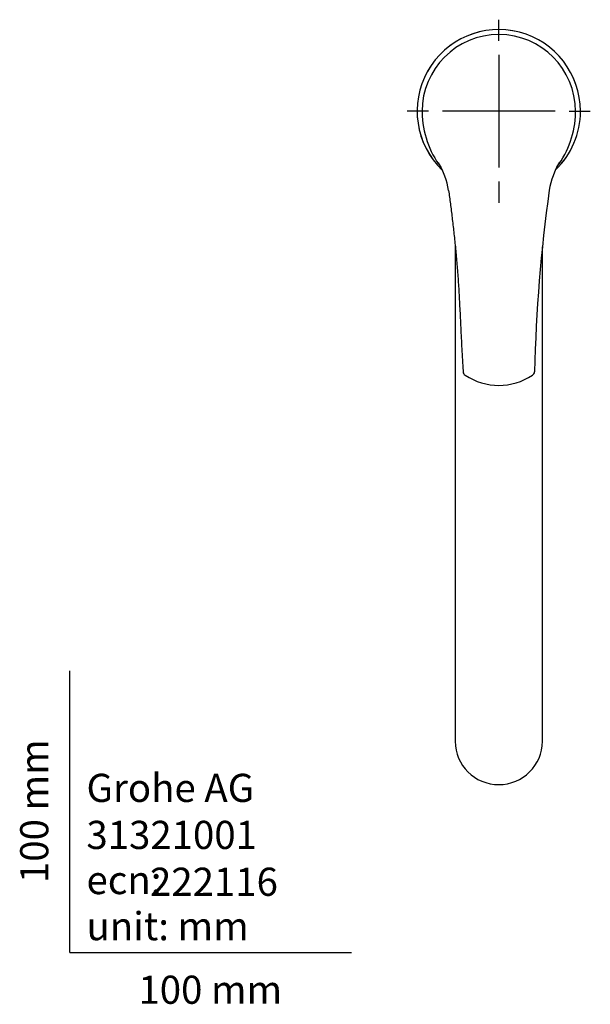
# Model space of a CAD drawing. Units: millimetres. Extents: x -18 to 540, y -18 to 543.
# Drawn here: x -18 to 185, y -18 to 331 of the extents above; entities that cross this region are included whole.
import ezdxf
from ezdxf.enums import TextEntityAlignment as Align
from ezdxf.lldxf.tags import DXFTag

# ---------------------------------------------------------------- set-up
doc = ezdxf.new("R2010")
doc.units = ezdxf.units.MM
for name, color, linetype in [('$DDT_AUDIT_GENERATED_(77)', 7, 'Continuous'), ('$DDT_AUDIT_GENERATED_(7F)', 7, 'Continuous'), ('$DDT_AUDIT_GENERATED_(95)', 7, 'Continuous'), ('$DDT_AUDIT_GENERATED_(A2)', 7, 'Continuous'), ('Default', 7, 'Continuous')]:
    doc.layers.add(name, color=color, linetype=linetype)
doc.styles.add('SEACAD_seiso_ttf', font='seiso.ttf')
tags = doc.linetypes.add('CENTER2', pattern=[28.575, 19.05, -3.175, 3.175, -3.175]).pattern_tags.tags
tags[10:11] = [DXFTag(74, 4), DXFTag(75, 0), DXFTag(340, '0'), DXFTag(46, 0.0), DXFTag(50, 0.0), DXFTag(44, 0.0), DXFTag(45, 0.0)]
tags[8:9] = [DXFTag(74, 4), DXFTag(75, 0), DXFTag(340, '0'), DXFTag(46, 0.0), DXFTag(50, 0.0), DXFTag(44, 0.0), DXFTag(45, 0.0)]
tags[6:7] = [DXFTag(74, 4), DXFTag(75, 0), DXFTag(340, '0'), DXFTag(46, 0.0), DXFTag(50, 0.0), DXFTag(44, 0.0), DXFTag(45, 0.0)]
tags[4:5] = [DXFTag(74, 4), DXFTag(75, 0), DXFTag(340, '0'), DXFTag(46, 0.0), DXFTag(50, 0.0), DXFTag(44, 0.0), DXFTag(45, 0.0)]

# ---------------------------------------------------------------- blocks, each defined once
blk = doc.blocks.new('SEANNOT_GROUP2')
at = {"layer": 'Default', "color": 7, "linetype": 'CENTER2'}
for p, q in [((152.37, 323.62), (152.37, 331.12)), ((152.37, 318.62), (152.37, 278.62)), ((127.37, 298.62), (119.87, 298.62)), ((172.37, 298.62), (132.37, 298.62)), ((177.37, 298.62), (184.87, 298.62)), ((152.37, 273.62), (152.37, 266.12))]:
    blk.add_line(p, q, dxfattribs=at)
blk = doc.blocks.new('SE2')
at = {"layer": '$DDT_AUDIT_GENERATED_(77)', "color": 7, "linetype": 'Continuous'}
for start, end in [(0, 226.0475), (314.0983, 0)]:
    blk.add_arc((152.37, 298.62), 29, start, end, dxfattribs=at)
at = {"layer": '$DDT_AUDIT_GENERATED_(7F)', "color": 7, "linetype": 'Continuous'}
for p, q in [((136.87, 76.49), (136.87, 74.95)), ((167.87, 74.95), (167.87, 76.49))]:
    blk.add_line(p, q, dxfattribs=at)
for centre, radius, start, end in [((139.91, 76.18), 3.03, 173.5199, 181.3884), ((164.84, 76.18), 3.03, 358.6116, 6.4801), ((152.36, 76.54), 15.51, 358.5043, 359.8207)]:
    blk.add_arc(centre, radius, start, end, dxfattribs=at)
for major_axis, start_param, end_param in [((15.5, 0), 3.141603, 4.712367), ((-15.5, 0), 1.570818, 3.141582)]:
    blk.add_ellipse((152.37, 74.95), major_axis=major_axis, ratio=0.991445, start_param=start_param, end_param=end_param, dxfattribs=at)
for points, knots in [([(136.87, 251.1), (136.87, 249.02), (136.87, 244.83), (136.87, 238.55), (136.87, 232.35), (136.87, 226.33), (136.87, 220.5), (136.87, 214.87), (136.87, 209.41), (136.87, 204.09), (136.87, 198.9), (136.87, 193.81), (136.87, 188.82), (136.87, 183.92), (136.87, 179.13), (136.87, 174.44), (136.87, 169.85), (136.87, 165.36), (136.87, 160.95), (136.87, 156.62), (136.87, 152.35), (136.87, 148.15), (136.87, 144), (136.87, 139.91), (136.87, 135.87), (136.87, 131.89), (136.87, 127.97), (136.87, 124.1), (136.87, 120.28), (136.87, 116.5), (136.87, 112.77), (136.87, 109.08), (136.87, 105.42), (136.87, 101.8), (136.87, 98.21), (136.87, 94.64), (136.87, 91.11), (136.87, 87.61), (136.87, 84.12), (136.87, 80.69), (136.87, 78.07), (136.87, 76.76), (136.87, 76.49)], [0.1204662, 0.1204662, 0.1204662, 0.1204662, 0.1549071, 0.1898996, 0.2236871, 0.2564713, 0.2879002, 0.318074, 0.3471769, 0.3753526, 0.4027153, 0.4293574, 0.4553559, 0.4807792, 0.505529, 0.5295343, 0.5528714, 0.5756055, 0.5977911, 0.6194749, 0.640697, 0.6614928, 0.6818934, 0.7019266, 0.721611, 0.7408803, 0.7597685, 0.7783132, 0.7965377, 0.8144628, 0.8321082, 0.8494921, 0.8666316, 0.8835427, 0.9002405, 0.9167396, 0.9330535, 0.9491954, 0.965178, 0.9810008, 0.9966705, 1, 1, 1, 1]), ([(167.87, 76.49), (167.87, 77.67), (167.87, 79.71), (167.87, 83.11), (167.87, 86.5), (167.87, 89.93), (167.87, 93.38), (167.87, 96.85), (167.87, 100.35), (167.87, 103.88), (167.87, 107.44), (167.87, 111.02), (167.87, 114.64), (167.87, 118.29), (167.87, 121.98), (167.87, 125.71), (167.87, 129.48), (167.87, 133.29), (167.87, 137.16), (167.87, 141.07), (167.87, 145.03), (167.88, 149.04), (167.88, 153.1), (167.88, 157.21), (167.88, 161.38), (167.88, 165.6), (167.88, 169.89), (167.88, 174.25), (167.88, 178.69), (167.87, 183.21), (167.87, 187.83), (167.87, 192.55), (167.87, 197.37), (167.87, 202.27), (167.87, 207.27), (167.87, 212.36), (167.87, 217.56), (167.87, 222.9), (167.87, 228.37), (167.87, 234.02), (167.87, 239.85), (167.87, 245.38), (167.87, 248.94), (167.87, 250.51)], [0, 0, 0, 0, 0.0146676, 0.0301338, 0.0457361, 0.0614894, 0.0774136, 0.093497, 0.1097514, 0.126189, 0.1428223, 0.1596646, 0.1767294, 0.1940315, 0.211586, 0.2294092, 0.2475184, 0.265932, 0.2846699, 0.3037421, 0.3231756, 0.342952, 0.3630654, 0.3835385, 0.4043965, 0.4256672, 0.4473815, 0.4695745, 0.4922863, 0.5155629, 0.5394581, 0.5640434, 0.5893224, 0.6151444, 0.6415662, 0.6686515, 0.6964747, 0.725125, 0.7547102, 0.7853638, 0.8172554, 0.8502981, 0.8763113, 0.8763113, 0.8763113, 0.8763113])]:
    blk.add_open_spline(points, degree=3, knots=knots, dxfattribs=at)
at = {"layer": '$DDT_AUDIT_GENERATED_(95)', "color": 7, "linetype": 'Continuous'}
for start, end in [(0, 226.1729), (314.1073, 0)]:
    blk.add_arc((152.37, 298.62), 29, start, end, dxfattribs=at)
at = {"layer": '$DDT_AUDIT_GENERATED_(A2)', "color": 7, "linetype": 'Continuous'}
for centre, radius, start, end in [((152.39, 298.58), 27.27, 89.9767, 179.9556), ((152.35, 298.59), 27.27, 359.8983, 89.8931), ((152.37, 298.58), 27.24, 179.9523, 180.9599), ((158.13, 298.69), 33.01, 180.9791, 217.065), ((146.69, 298.67), 32.93, 323.0916, 358.938), ((152.38, 298.58), 27.24, 358.9023, 359.9095), ((106.16, 265.69), 28.8, 9.5679, 30.5039), ((199.37, 265.66), 29.49, 149.8267, 170.3167), ((717.16, 193.63), 552.24, 171.9863, 178.7072), ((141.19, 206.2), 1.5, 183.9152, 238.1783), ((152.38, 222.88), 21.58, 236.305, 303.6979), ((163.56, 206.2), 1.5, 301.8061, 356.032)]:
    blk.add_arc(centre, radius, start, end, dxfattribs=at)
blk.add_open_spline([(134.55, 270.47), (134.66, 269.63), (134.85, 268.18), (135.17, 265.74), (135.48, 263.3), (135.79, 260.8), (136.09, 258.27), (136.39, 255.7), (136.67, 253.09), (136.95, 250.42), (137.21, 247.71), (137.45, 244.94), (137.69, 242.13), (137.9, 239.27), (138.09, 236.37), (138.27, 233.36), (138.43, 230.22), (138.6, 226.92), (138.76, 223.48), (138.93, 219.9), (139.11, 216.16), (139.31, 212.32), (139.51, 208.87), (139.64, 206.93), (139.7, 206.1)], degree=3, knots=[0, 0, 0, 0, 0.036705, 0.074995, 0.113748, 0.152997, 0.19251, 0.232627, 0.273369, 0.314756, 0.356807, 0.399535, 0.442946, 0.487041, 0.531825, 0.57746, 0.626214, 0.676981, 0.729992, 0.785391, 0.843194, 0.903151, 0.964593, 1, 1, 1, 1], dxfattribs=at)

msp = doc.modelspace()

# ---------------------------------------------------------------- linework, layer by layer
at = {"layer": 'Default', "color": 7, "linetype": 'Continuous'}
for q in [(0, 100), (100, 0)]:
    msp.add_line((0, 0), q, dxfattribs=at)

# ---------------------------------------------------------------- block references
at = {"layer": 'Default'}
for name in ['SEANNOT_GROUP2', 'SE2']:
    msp.add_blockref(name, (0, 0), dxfattribs=at)

# ---------------------------------------------------------------- texts
at = {"layer": 'Default', "color": 7, "linetype": 'Continuous', "style": 'SEACAD_seiso_ttf'}
msp.add_text('100 mm', height=10, rotation=90, dxfattribs=at).set_placement((-17.62, 24.62), align=Align.TOP_LEFT)
for s, p in [('Grohe AG^J', (5.94, 63.42)), ('31321001', (5.9, 46.72)), ('ecn:', (5.94, 30.7)), ('222116', (28.49, 30.09)), ('unit: mm', (5.94, 14.33)), ('100 mm', (24.39, -8.24))]:
    msp.add_text(s, height=10, dxfattribs=at).set_placement(p, align=Align.TOP_LEFT)

doc.saveas('drawing.dxf')
